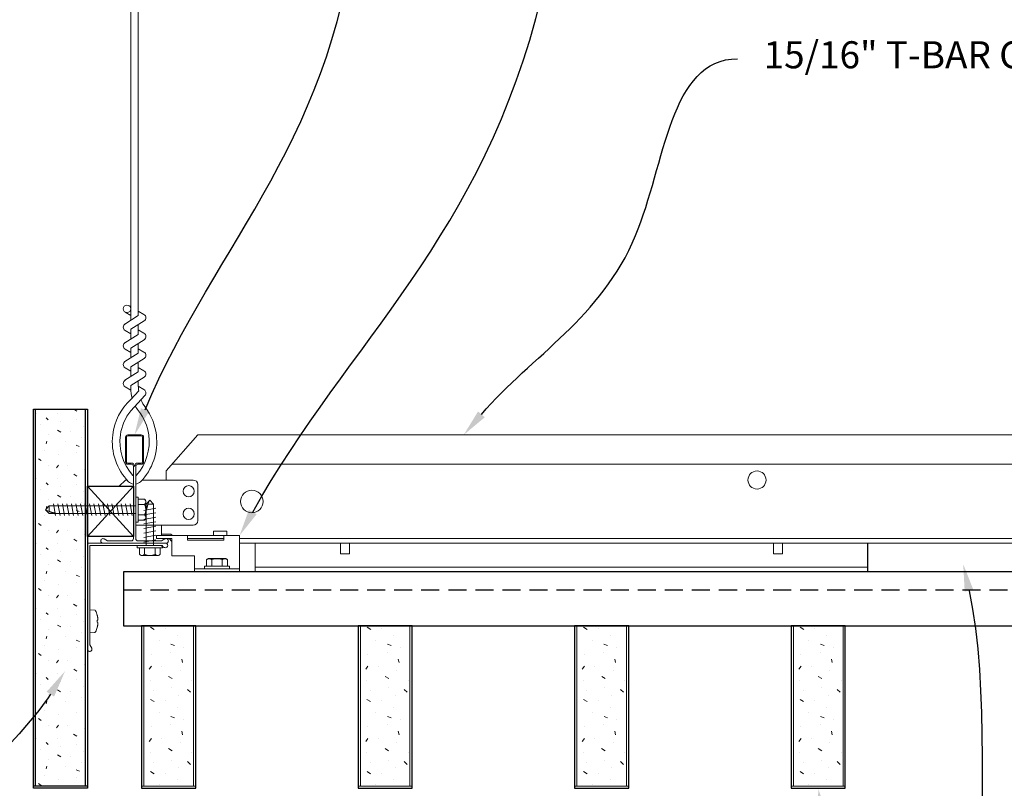
# Model space of a CAD drawing. Units: inches. Extents: x -1 to 3506, y -3 to 1152.
# Drawn here: x 3283 to 3296, y 429 to 440 of the extents above; entities that cross this region are included whole.
import ezdxf
from ezdxf import colors
from ezdxf.entities.mleader import LeaderData, LeaderLine
from ezdxf.enums import TextEntityAlignment as Align
from ezdxf.math import Vec2, Vec3

# ---------------------------------------------------------------- set-up
doc = ezdxf.new("R2010")
doc.units = ezdxf.units.IN
doc.header["$MEASUREMENT"] = 0
doc.linetypes.add('HIDDEN', pattern=[0.375, 0.25, -0.125])
for name, color, linetype, lineweight in [('Z-ANNO-NOTE', 7, 'Continuous', 35), ('Z-CLNG-FURR', 4, 'Continuous', 25), ('Z-CLNG-SUSP', 3, 'Continuous', 18), ('Z-CLNG-TEES', 3, 'Continuous', 18), ('Z-CLNG-WOOD', 5, 'Continuous', 25), ('Z-CLNG-WOOD-PATT', 2, 'Continuous', 15), ('Z-CLNG-WOOD-TRIM', 4, 'Continuous', 25)]:
    doc.layers.add(name, color=color, linetype=linetype, lineweight=lineweight)
doc.layers.add('Z-ANNO-NPLT', color=252, linetype='Continuous', lineweight=35, plot=False)
doc.styles.add('1-4', font='arial.ttf', dxfattribs={"height": 0.375})
doc.styles.get("Standard").update_dxf_attribs({"font": 'arial.ttf', "height": 0.09375})

msp = doc.modelspace()

# ---------------------------------------------------------------- hatches: boundary and pattern name
at = {"layer": 'Z-CLNG-WOOD-PATT'}
h = msp.add_hatch(dxfattribs=at)
h.set_pattern_fill('STIP2', color=256, scale=0.9, style=0)
h.set_pattern_definition([(0, (2580.15155, 14.9079), (0, 0.9), [0, -0.9]), (0, (2580.25955, 14.7639), (0, 0.9), [0, -0.9]), (0, (2580.21455, 14.5479), (0, 0.9), [0, -0.9]), (0, (2580.52955, 14.3409), (0, 0.9), [0, -0.9]), (0, (2580.50255, 14.6649), (0, 0.9), [0, -0.9]), (0, (2580.74555, 14.8809), (0, 0.9), [0, -0.9]), (0, (2580.43055, 14.9439), (0, 0.9), [0, -0.9]), (0, (2580.80855, 14.5749), (0, 0.9), [0, -0.9]), (0, (2580.76355, 14.2869), (0, 0.9), [0, -0.9]), (0, (2580.09755, 14.1519), (0, 0.9), [0, -0.9]), (0, (2580.25955, 14.3319), (0, 0.9), [0, -0.9]), (0, (2580.38555, 14.1609), (0, 0.9), [0, -0.9]), (0, (2580.93455, 14.7369), (0, 0.9), [0, -0.9]), (0, (2580.64655, 14.5119), (0, 0.9), [0, -0.9]), (0, (2580.57455, 14.8089), (0, 0.9), [0, -0.9]), (0, (2580.72755, 14.7279), (0, 0.9), [0, -0.9]), (0, (2580.40355, 14.4849), (0, 0.9), [0, -0.9]), (0, (2580.65555, 14.9709), (0, 0.9), [0, -0.9]), (0, (2580.93455, 14.4399), (0, 0.9), [0, -0.9]), (0, (2580.90755, 14.1699), (0, 0.9), [0, -0.9]), (75.9638, (2580.23255, 14.63793), (-0.89999825, -2.70000049), [0.0371079, -3.6736875]), (329.0362, (2580.38555, 14.82693), (-2.69999822, 1.800002235), [0.052479, -5.1953778]), (338.1986, (2580.64655, 14.61993), (2.700000246, -0.89999992), [0.0484668, -4.7981817]), (149.0362, (2580.65555, 14.18793), (2.69999822, -1.800002235), [0.052479, -5.1953778]), (53.1301, (2580.37655, 14.30493), (1.80000011, 2.699999926), [0.045, -4.455]), (315, (2580.85355, 14.95293), (0.9000003, -2e-16), [0.0509121, -1.2218805]), (101.3099, (2580.79055, 14.39493), (-0.89999787, 3.600000677), [0.045891, -4.5432261]), (323.1301, (2580.12455, 14.43093), (2.699999926, -1.80000011), [0.045, -4.455]), (315, (2580.23255, 14.99793), (0.9000003, -2e-16), [0.0381834, -1.2346083])])
h.paths.add_polyline_path([(3283.673887, 429.297312), (3283.673887, 430.380379), (3283.517637, 430.380379), (3283.517637, 430.505379), (3283.673887, 430.505379), (3283.673887, 434.516062), (3282.986387, 434.516062), (3282.986387, 429.297312)])

# ---------------------------------------------------------------- linework, layer by layer
at = {"layer": 'Z-CLNG-FURR'}
for p, q in [((3283.705137, 433.449632), (3284.341625, 432.755379)), ((3283.705137, 432.755379), (3284.341625, 433.449632))]:
    msp.add_line(p, q, dxfattribs=at)
msp.add_lwpolyline([(3284.341625, 432.755379), (3283.705137, 432.755379), (3283.705137, 433.449632), (3284.341625, 433.449632)], close=True, dxfattribs=at)
at = {"layer": 'Z-CLNG-SUSP'}
for p, q in [((3283.174805, 433.1771), (3283.122875, 433.12517)), ((3283.174805, 433.1771), (3283.174805, 433.099521)), ((3284.372875, 433.1771), (3283.174805, 433.1771)), ((3283.2635, 433.04317), (3283.23225, 433.20717)), ((3283.326, 433.04317), (3283.29475, 433.20717)), ((3283.3885, 433.04317), (3283.35725, 433.20717)), ((3283.451, 433.04317), (3283.41975, 433.20717)), ((3283.5135, 433.04317), (3283.48225, 433.20717)), ((3283.576, 433.04317), (3283.54475, 433.20717)), ((3283.6385, 433.04317), (3283.60725, 433.20717)), ((3283.701, 433.04317), (3283.66975, 433.20717)), ((3283.7635, 433.04317), (3283.73225, 433.20717)), ((3283.826, 433.04317), (3283.79475, 433.20717)), ((3283.8885, 433.04317), (3283.85725, 433.20717)), ((3283.951, 433.04317), (3283.91975, 433.20717)), ((3284.0135, 433.04317), (3283.98225, 433.20717)), ((3284.076, 433.04317), (3284.04475, 433.20717)), ((3284.1385, 433.04317), (3284.10725, 433.20717)), ((3284.201, 433.04317), (3284.16975, 433.20717)), ((3284.2635, 433.04317), (3284.23225, 433.20717)), ((3284.326, 433.04317), (3284.29475, 433.20717)), ((3284.406075, 433.29917), (3284.372875, 433.29917)), ((3284.372875, 433.29917), (3284.372875, 432.95117)), ((3284.406075, 433.29917), (3284.406075, 432.95117)), ((3284.406075, 433.269507), (3284.49495, 433.269507)), ((3284.406075, 433.197339), (3284.49495, 433.197339)), ((3284.513875, 433.013632), (3284.513875, 433.236707)), ((3284.517213, 433.20345), (3284.569142, 433.255379)), ((3284.543494, 433.20345), (3284.569142, 433.255379)), ((3284.621072, 433.20345), (3284.543494, 433.20345)), ((3284.621072, 433.20345), (3284.569142, 433.255379)), ((3283.174805, 433.099521), (3283.122875, 433.12517)), ((3283.174805, 433.07324), (3283.122875, 433.12517)), ((3284.372875, 433.07324), (3283.174805, 433.07324)), ((3284.406075, 433.053001), (3284.49495, 433.053001)), ((3284.487142, 433.114754), (3284.651142, 433.146004)), ((3284.487142, 433.052254), (3284.651142, 433.083504)), ((3284.406075, 432.95117), (3284.372875, 432.95117)), ((3284.49495, 432.980832), (3284.406075, 432.980832)), ((3284.487142, 432.989754), (3284.651142, 433.021004)), ((3284.487142, 432.927254), (3284.651142, 432.958504)), ((3284.487142, 432.864754), (3284.651142, 432.896004)), ((3284.487142, 432.802254), (3284.651142, 432.833504))]:
    msp.add_line(p, q, dxfattribs=at)
at = {"layer": 'Z-CLNG-SUSP', "extrusion": (0, 0, -1), "flags": 128}
for points in [[(-3284.49495, 433.269507), (-3284.508803, 433.25233), (-3284.511403, 433.233423), (-3284.508803, 433.214516), (-3284.49495, 433.197339)], [(-3284.49495, 433.197339), (-3284.508803, 433.162985), (-3284.511403, 433.12517), (-3284.508803, 433.087355), (-3284.49495, 433.053001)], [(-3284.49495, 433.053001), (-3284.508803, 433.035824), (-3284.511403, 433.016917), (-3284.508803, 432.998009), (-3284.49495, 432.980832)]]:
    msp.add_lwpolyline(points, dxfattribs=at)
at = {"layer": 'Z-CLNG-SUSP', "flags": 128}
for points in [[(3284.517213, 433.099129), (3284.517231, 433.099949), (3284.517285, 433.100876), (3284.517375, 433.101911), (3284.517501, 433.103052), (3284.517663, 433.104299), (3284.517861, 433.105651), (3284.518094, 433.107107), (3284.518363, 433.108665), (3284.518667, 433.110326), (3284.519006, 433.112088), (3284.51938, 433.113949), (3284.519788, 433.115908), (3284.520231, 433.117965), (3284.520708, 433.120116), (3284.521218, 433.122362), (3284.521762, 433.1247), (3284.522338, 433.127128), (3284.522947, 433.129646), (3284.523588, 433.132251), (3284.524261, 433.134942), (3284.524965, 433.137716), (3284.5257, 433.140572), (3284.526465, 433.143508), (3284.527259, 433.146522), (3284.528083, 433.149611), (3284.528935, 433.152773), (3284.529815, 433.156007), (3284.530722, 433.15931), (3284.531656, 433.16268), (3284.532616, 433.166114), (3284.533602, 433.16961), (3284.534612, 433.173165), (3284.535646, 433.176778), (3284.536703, 433.180445), (3284.537783, 433.184164), (3284.538885, 433.187933), (3284.540007, 433.191748), (3284.54115, 433.195608), (3284.542313, 433.19951), (3284.543494, 433.20345)], [(3283.279125, 433.07324), (3283.278306, 433.073258), (3283.277379, 433.073312), (3283.276344, 433.073402), (3283.275203, 433.073529), (3283.273956, 433.07369), (3283.272604, 433.073888), (3283.271148, 433.074121), (3283.269589, 433.07439), (3283.267928, 433.074694), (3283.266167, 433.075033), (3283.264306, 433.075407), (3283.262346, 433.075816), (3283.26029, 433.076259), (3283.258138, 433.076735), (3283.255893, 433.077246), (3283.253555, 433.077789), (3283.251126, 433.078366), (3283.248608, 433.078975), (3283.246003, 433.079616), (3283.243312, 433.080289), (3283.240538, 433.080993), (3283.237682, 433.081727), (3283.234746, 433.082492), (3283.231733, 433.083287), (3283.228644, 433.08411), (3283.225481, 433.084962), (3283.222247, 433.085842), (3283.218944, 433.08675), (3283.215575, 433.087684), (3283.212141, 433.088644), (3283.208645, 433.089629), (3283.205089, 433.090639), (3283.201477, 433.091673), (3283.19781, 433.092731), (3283.19409, 433.093811), (3283.190322, 433.094912), (3283.186506, 433.096035), (3283.182646, 433.097178), (3283.178745, 433.09834), (3283.174805, 433.099521)]]:
    msp.add_lwpolyline(points, dxfattribs=at)
at = {"layer": 'Z-CLNG-SUSP'}
for centre, start, end in [((3284.47599, 433.236707), 0, 59.969892), ((3284.47599, 433.013632), 300.030108, 0)]:
    msp.add_arc(centre, 0.037886, start, end, dxfattribs=at)
at = {"layer": 'Z-CLNG-TEES'}
for p, q in [((3284.876782, 433.755379), (3306.794058, 433.755379)), ((3284.341625, 433.480882), (3284.341625, 433.594466)), ((3284.79475, 433.536629), (3284.79475, 433.661629)), ((3284.145253, 433.449632), (3284.23225, 433.536629)), ((3284.250899, 433.536629), (3284.23225, 433.536629)), ((3285.16975, 433.536629), (3284.463602, 433.536629)), ((3285.23225, 432.974129), (3285.23225, 433.474129)), ((3284.372875, 432.911629), (3285.16975, 432.911629)), ((3284.73225, 432.766129), (3284.73225, 432.911629)), ((3284.73225, 432.786629), (3284.862126, 432.786629)), ((3284.862126, 432.786629), (3284.882626, 432.766129)), ((3284.221893, 432.661562), (3284.221915, 432.661629)), ((3284.73225, 432.724129), (3284.836237, 432.724129)), ((3284.836237, 432.724129), (3284.873798, 432.686569)), ((3285.811798, 432.724129), (3305.705137, 432.724129)), ((3285.811798, 432.661629), (3305.705137, 432.661629)), ((3286.030548, 432.266129), (3286.030548, 432.661629)), ((3286.030548, 432.328629), (3294.517637, 432.328629)), ((3286.030548, 432.266129), (3294.517637, 432.266129))]:
    msp.add_line(p, q, dxfattribs=at)
for points in [[(3287.212233, 432.661629), (3287.212233, 432.516129), (3287.337233, 432.516129), (3287.337233, 432.661629)], [(3293.212233, 432.661629), (3293.212233, 432.516129), (3293.337233, 432.516129), (3293.337233, 432.661629)]]:
    msp.add_lwpolyline(points, dxfattribs=at)
for centre, radius in [((3292.98225, 433.536629), 0.125), ((3285.10725, 433.380379), 0.078125), ((3285.98225, 433.239754), 0.15625), ((3285.10725, 433.067879), 0.078125)]:
    msp.add_circle(centre, radius, dxfattribs=at)
for centre, start, end in [((3285.16975, 433.474129), 360, 90), ((3285.16975, 432.974129), 270, 0)]:
    msp.add_arc(centre, 0.0625, start, end, dxfattribs=at)
at = {"layer": 'Z-CLNG-WOOD'}
for p, q in [((3282.986387, 429.297312), (3282.986387, 434.516062)), ((3283.673887, 434.516062), (3283.673887, 430.505379)), ((3283.673887, 430.505379), (3283.673887, 429.297312)), ((3283.705137, 429.297312), (3282.955137, 429.297312))]:
    msp.add_line(p, q, dxfattribs=at)
at = {"layer": 'Z-CLNG-WOOD', "linetype": 'HIDDEN'}
msp.add_line((3284.205137, 432.016129), (3306.830137, 432.016129), dxfattribs=at)
at = {"layer": 'Z-CLNG-WOOD'}
for points in [[(3283.705137, 430.505379), (3283.705137, 430.505379), (3283.705137, 430.380379), (3283.705137, 430.380379), (3283.705137, 429.266062), (3282.955137, 429.266062), (3282.955137, 434.516062), (3283.705137, 434.516062)], [(3284.205137, 431.516129), (3306.830137, 431.516129), (3306.830137, 432.266129), (3284.205137, 432.266129)]]:
    msp.add_lwpolyline(points, close=True, dxfattribs=at)
at = {"layer": 'Z-CLNG-WOOD-TRIM'}
for points in [[(3297.017637, 432.661629), (3297.017637, 432.266129), (3294.516909, 432.266129)], [(3294.517637, 432.266129), (3294.517637, 432.661629)]]:
    msp.add_lwpolyline(points, dxfattribs=at)

# ---------------------------------------------------------------- texts
at = {"layer": 'Z-ANNO-NPLT'}
msp.add_text('3/4" THICK MEMBERS', height=132, rotation=32.8258798, dxfattribs=at).set_placement((1769.753644, 104.951499), align=Align.TOP_LEFT)

# ---------------------------------------------------------------- leaders
at = {"layer": 'Z-ANNO-NOTE'}
ml = msp.add_multileader_mtext('Standard', dxfattribs=at)
ml.set_content('5/8" X 3/4" X 2 1/2" WOOD ALIGNMENT BLOCK (FACTORY ATTACHED)', color=256, style='1-4')
ml.set_leader_properties()
ml.build(insert=Vec2(0, 0))
ml.multileader.update_dxf_attribs({"leader_type": 2, "text_right_attachment_type": 3, "dogleg_length": 0.36, "arrow_head_size": 0.375, "scale": 4})
ctx = ml.context
ctx.base_point, ctx.scale, ctx.char_height, ctx.arrow_head_size, ctx.landing_gap_size, ctx.plane_origin = Vec3(3299.180664, 423.927708), 4, 0.375, 0.375, 0.36, Vec3(3298.241345, 423.069094)
ctx.right_attachment = 3
notes = []
notes.append((ctx, [(0, (1, 1, 0), (3297.740664, 423.927708), (1, 0), 1.44, [(0, [(3295.839864, 432.369934), (3297.669839, 423.97863)], 0, [])])]))
ctx.mtext.insert, ctx.mtext.width, ctx.mtext.flow_direction = Vec3(3299.540664, 424.170333), 6.76010023, 5
ml = msp.add_multileader_mtext('Standard', dxfattribs=at)
ml.set_content('9WOOD MATCHING WOOD TRIM (ATTACHMENT HARDWARE AND INSTALLATION BY SUBCONTRACTOR)', color=256, style='1-4')
ml.set_leader_properties()
ml.build(insert=Vec2(0, 0))
ml.multileader.update_dxf_attribs({"leader_type": 2, "text_right_attachment_type": 3, "dogleg_length": 0.36, "arrow_head_size": 0.375, "scale": 4})
ctx = ml.context
ctx.base_point, ctx.scale, ctx.char_height, ctx.arrow_head_size, ctx.landing_gap_size, ctx.plane_origin = Vec3(3283.474435, 426.827514), 4, 0.375, 0.375, 0.36, Vec3(3284.990975, 426.872973)
ctx.right_attachment = 3
notes.append((ctx, [(0, (1, 1, 0), (3282.034435, 426.827514), (1, 0), 1.44, [(0, [(3283.392287, 430.886218), (3281.903216, 428.548654)], 0, [])])]))
ctx.mtext.insert, ctx.mtext.width, ctx.mtext.flow_direction = Vec3(3283.834435, 427.070138), 10.0079958, 5
ml = msp.add_multileader_mtext('Standard', dxfattribs=at)
ml.set_content('9WOOD LIFT & LOCK CROSSPIECE \\PBACKER WOOD CEILING GRILLE ', color=256, style='1-4')
ml.set_leader_properties()
ml.build(insert=Vec2(0, 0))
ml.multileader.update_dxf_attribs({"leader_type": 2, "text_right_attachment_type": 3, "dogleg_length": 0.36, "arrow_head_size": 0.375, "scale": 4})
ctx = ml.context
ctx.base_point, ctx.scale, ctx.char_height, ctx.arrow_head_size, ctx.landing_gap_size, ctx.plane_origin = Vec3(3284.588235, 424.07932), 4, 0.375, 0.375, 0.36, Vec3(3295.462596, 422.571964)
ctx.right_attachment, ctx.text_align_type = 3, 2
notes.append((ctx, [(0, (1, 1, 0), (3295.547689, 423.441018), (-1, 0), 1.44, [(0, [(3293.830137, 429.266062), (3294.740566, 423.441018)], 0, [])])]))
ctx.mtext.insert, ctx.mtext.alignment, ctx.mtext.flow_direction = Vec3(3293.747689, 424.270017), 3, 5
for ctx, leaders in notes:
    for number, flags, end, landing, length, lines in leaders:
        leader = LeaderData()
        leader.index, (leader.has_last_leader_line, leader.has_dogleg_vector, leader.attachment_direction) = number, flags
        leader.last_leader_point, leader.dogleg_vector, leader.dogleg_length = Vec3(end), Vec3(landing), length
        for number, points, colour, breaks in lines:
            line = LeaderLine()
            line.index, line.vertices, line.color, line.breaks = number, Vec3.list(points), colors.encode_raw_color(colour), breaks
            leader.lines.append(line)
        ctx.leaders.append(leader)

# ---------------------------------------------------------------- next in the draw order: leaders
ml = msp.add_multileader_mtext('Standard', dxfattribs=at)
ml.set_content('SUPPLEMENTAL 15/16" HD T-BAR MAINRUNNER (BY SUBCONTRACTOR)', color=256)
ml.set_leader_properties()
ml.build(insert=Vec2(0, 0))
ml.multileader.update_dxf_attribs({"leader_type": 2, "text_right_attachment_type": 3, "dogleg_length": 0.36, "arrow_head_size": 0.375, "scale": 4})
ctx = ml.context
ctx.base_point, ctx.scale, ctx.char_height, ctx.arrow_head_size, ctx.landing_gap_size, ctx.plane_origin = Vec3(3288.315319, 443.899985), 4, 0.375, 0.375, 0.36, Vec3(3286.960412, 443.413315)
ctx.right_attachment = 3
notes = []
notes.append((ctx, [(0, (1, 1, 0), (3286.875319, 443.899985), (1, 0), 1.44, [(0, [(3284.35725, 434.161629), (3287.454709, 441.555447)], 0, [])])]))
ctx.mtext.insert, ctx.mtext.width, ctx.mtext.flow_direction = Vec3(3288.675319, 444.142609), 6.76658491, 5
ctx.mtext.has_bg_fill, ctx.mtext.bg_color, ctx.mtext.bg_scale_factor, ctx.mtext.bg_transparency, ctx.mtext.use_window_bg_color = 1, -1023410167, 1.5, 0, 1
for ctx, leaders in notes:
    for number, flags, end, landing, length, lines in leaders:
        leader = LeaderData()
        leader.index, (leader.has_last_leader_line, leader.has_dogleg_vector, leader.attachment_direction) = number, flags
        leader.last_leader_point, leader.dogleg_vector, leader.dogleg_length = Vec3(end), Vec3(landing), length
        for number, points, colour, breaks in lines:
            line = LeaderLine()
            line.index, line.vertices, line.color, line.breaks = number, Vec3.list(points), colors.encode_raw_color(colour), breaks
            leader.lines.append(line)
        ctx.leaders.append(leader)

# ---------------------------------------------------------------- next in the draw order: linework, layer by layer
at = {"layer": 'Z-CLNG-TEES'}
for p, q in [((3284.30495, 435.935957), (3284.281016, 435.951408)), ((3284.30495, 435.816507), (3284.226338, 435.862269)), ((3284.79475, 433.661629), (3285.23225, 434.161629)), ((3285.23225, 434.161629), (3306.43859, 434.161629))]:
    msp.add_line(p, q, dxfattribs=at)
for points in [[(3284.223197, 435.69732), (3284.40955, 435.813173), (3284.40955, 442.984854)], [(3284.30495, 435.748145), (3284.30495, 442.984854)], [(3284.223197, 435.43732), (3284.40955, 435.553173), (3284.40955, 435.690008)], [(3284.223197, 435.17732), (3284.40955, 435.293173), (3284.40955, 435.430008)], [(3284.223197, 434.91732), (3284.40955, 435.033173), (3284.40955, 435.170008)]]:
    msp.add_lwpolyline(points, dxfattribs=at)
for points in [[(3284.40955, 435.875066), (3284.488162, 435.829304, -0.565349132), (3284.489463, 435.739688), (3284.30495, 435.624979), (3284.30495, 435.488145)], [(3284.30495, 435.563141), (3284.226338, 435.608903, -0.579286609), (3284.226926, 435.699639)], [(3284.30495, 435.228145), (3284.30495, 435.364979), (3284.489463, 435.479688, 0.565349132), (3284.488162, 435.569304), (3284.40955, 435.615066)], [(3284.30495, 435.303141), (3284.226338, 435.348903, -0.579286609), (3284.226926, 435.439639)], [(3284.40955, 435.355066), (3284.488162, 435.309304, -0.565349132), (3284.489463, 435.219688), (3284.30495, 435.104979), (3284.30495, 434.968145)], [(3284.30495, 435.043141), (3284.226338, 435.088903, -0.579286609), (3284.226926, 435.179639)], [(3284.40955, 435.095066), (3284.488162, 435.049304, -0.565349132), (3284.489463, 434.959688), (3284.30495, 434.844979), (3284.30495, 434.803992, 0.067528088), (3284.323025, 434.670769)], [(3284.40955, 434.910008), (3284.40955, 434.839381, 0.034909522), (3284.414413, 434.769817), (3284.30495, 434.65118, 0.17785852), (3284.055111, 434.161629, 0.167663415)], [(3284.409569, 434.835055), (3284.488162, 434.789304, -0.47961221), (3284.500288, 434.708639), (3284.30495, 434.496929, 0.134427035), (3284.160682, 434.161629, 0.122782241)], [(3284.226926, 434.919639, 0.579286609), (3284.226338, 434.828903), (3284.30495, 434.783141)], [(3284.553918, 434.161629, 0.133011175), (3284.412112, 434.494673, -0.041413731), (3284.366506, 434.563644)], [(3284.65939, 434.161629, 0.130405819), (3284.50807, 434.541366, -0.062856539), (3284.446613, 434.650465)], [(3284.055111, 434.161629, 0.226401547), (3284.274625, 433.511103, 0.150322581), (3284.341625, 433.480882)], [(3284.160682, 434.161629, 0.223022781), (3284.334131, 433.600504, 0.077459836), (3284.341625, 433.594466)], [(3284.372875, 433.480882, 0.150322581), (3284.439875, 433.511103, 0.226401547), (3284.65939, 434.161629, 0.226401547)], [(3284.372875, 433.594466, 0.077459836), (3284.38037, 433.600504, 0.22258101), (3284.553918, 434.161629, 0.22258101)]]:
    msp.add_lwpolyline(points, format="xyb", dxfattribs=at)
for points in [[(3284.779125, 432.719943), (3284.73225, 432.692879), (3284.404125, 432.692879, -0.414213562), (3284.372875, 432.724129), (3284.372875, 433.724129, -0.414213562), (3284.404125, 433.755379), (3284.451, 433.755379, 0.414213562), (3284.48225, 433.786629), (3284.48225, 434.130379, 0.414213562), (3284.451, 434.161629), (3284.2635, 434.161629, 0.414213562), (3284.23225, 434.130379), (3284.23225, 433.786629, 0.414213562), (3284.2635, 433.755379), (3284.310375, 433.755379, -0.414213562), (3284.341625, 433.724129), (3284.341625, 432.724129, -0.414213562), (3284.310375, 432.692879), (3283.98225, 432.692879), (3283.935375, 432.719943, 1.303225373), (3283.91975, 432.661629), (3284.79475, 432.661629, 1.303225373)], [(3284.310375, 433.772049), (3284.2635, 433.772049, -0.414213562), (3284.247875, 433.787674), (3284.247875, 434.131424, -0.414213562), (3284.2635, 434.147049), (3284.451, 434.147049, -0.414213562), (3284.466625, 434.131424), (3284.466625, 433.787674, -0.414213562), (3284.451, 433.772049), (3284.404125, 433.772049, 0.414213562), (3284.35725, 433.725174, 0.414213562)]]:
    msp.add_lwpolyline(points, format="xyb", close=True, dxfattribs=at)
msp.add_circle((3284.25265, 435.907468), 0.0523, dxfattribs=at)

# ---------------------------------------------------------------- next in the draw order: leaders
at = {"layer": 'Z-ANNO-NOTE'}
ml = msp.add_multileader_mtext('Standard', dxfattribs=at)
ml.set_content('15/16" T-BAR CROSSTEE (BY SUBCONTRACTOR)', color=256)
ml.set_leader_properties()
ml.build(insert=Vec2(0, 0))
ml.multileader.update_dxf_attribs({"leader_type": 2, "text_right_attachment_type": 3, "dogleg_length": 0.36, "arrow_head_size": 0.375, "scale": 4})
ctx = ml.context
ctx.base_point, ctx.scale, ctx.char_height, ctx.arrow_head_size, ctx.landing_gap_size, ctx.plane_origin = Vec3(3292.713725, 439.371612), 4, 0.375, 0.375, 0.36, Vec3(3288.918351, 440.724883)
ctx.right_attachment = 3
notes = []
notes.append((ctx, [(0, (1, 1, 0), (3291.273725, 439.371612), (1, 0), 1.44, [(0, [(3288.918351, 434.161629), (3291.29909, 436.921206)], 0, [])])]))
ctx.mtext.insert, ctx.mtext.width, ctx.mtext.flow_direction = Vec3(3293.073725, 439.614237), 6.2106927, 5
ctx.mtext.has_bg_fill, ctx.mtext.bg_color, ctx.mtext.bg_scale_factor, ctx.mtext.bg_transparency, ctx.mtext.use_window_bg_color = 1, -1023410167, 1.5, 0, 1
for ctx, leaders in notes:
    for number, flags, end, landing, length, lines in leaders:
        leader = LeaderData()
        leader.index, (leader.has_last_leader_line, leader.has_dogleg_vector, leader.attachment_direction) = number, flags
        leader.last_leader_point, leader.dogleg_vector, leader.dogleg_length = Vec3(end), Vec3(landing), length
        for number, points, colour, breaks in lines:
            line = LeaderLine()
            line.index, line.vertices, line.color, line.breaks = number, Vec3.list(points), colors.encode_raw_color(colour), breaks
            leader.lines.append(line)
        ctx.leaders.append(leader)

# ---------------------------------------------------------------- next in the draw order: leaders
ml = msp.add_multileader_mtext('Standard', dxfattribs=at)
ml.set_content('LIFT & LOCK DOUBLE STEP CLIP (FACTORY ATTACHED)', color=256)
ml.set_leader_properties()
ml.build(insert=Vec2(0, 0))
ml.multileader.update_dxf_attribs({"leader_type": 2, "text_right_attachment_type": 3, "dogleg_length": 0.36, "arrow_head_size": 0.375, "scale": 4})
ctx = ml.context
ctx.base_point, ctx.scale, ctx.char_height, ctx.arrow_head_size, ctx.landing_gap_size, ctx.plane_origin = Vec3(3290.717289, 441.448722), 4, 0.375, 0.375, 0.36, Vec3(3289.362382, 440.962052)
ctx.right_attachment = 3
notes = []
notes.append((ctx, [(0, (1, 1, 0), (3289.277289, 441.448722), (1, 0), 1.44, [(0, [(3285.811798, 432.766129), (3289.997589, 440.237558)], 0, [])])]))
ctx.mtext.insert, ctx.mtext.width, ctx.mtext.flow_direction = Vec3(3291.077289, 441.691346), 7.21977217, 5
ctx.mtext.has_bg_fill, ctx.mtext.bg_color, ctx.mtext.bg_scale_factor, ctx.mtext.bg_transparency, ctx.mtext.use_window_bg_color = 1, -1023410167, 1.5, 0, 1
for ctx, leaders in notes:
    for number, flags, end, landing, length, lines in leaders:
        leader = LeaderData()
        leader.index, (leader.has_last_leader_line, leader.has_dogleg_vector, leader.attachment_direction) = number, flags
        leader.last_leader_point, leader.dogleg_vector, leader.dogleg_length = Vec3(end), Vec3(landing), length
        for number, points, colour, breaks in lines:
            line = LeaderLine()
            line.index, line.vertices, line.color, line.breaks = number, Vec3.list(points), colors.encode_raw_color(colour), breaks
            leader.lines.append(line)
        ctx.leaders.append(leader)

# ---------------------------------------------------------------- next in the draw order: leaders
ml = msp.add_multileader_mtext('Standard', dxfattribs=at)
ml.set_content('9WOOD SINGLE STEP CLIP (FACTORY ATTACHED)', color=256, style='1-4')
ml.set_leader_properties()
ml.build(insert=Vec2(0, 0))
ml.multileader.update_dxf_attribs({"leader_type": 2, "text_right_attachment_type": 3, "dogleg_length": 0.36, "arrow_head_size": 0.375, "scale": 4})
ctx = ml.context
ctx.base_point, ctx.scale, ctx.char_height, ctx.arrow_head_size, ctx.landing_gap_size, ctx.plane_origin = Vec3(3297.244983, 426.977809), 4, 0.375, 0.375, 0.36, Vec3(3310.26326, 431.090193)
ctx.right_attachment, ctx.text_align_type = 3, 2
notes = []
notes.append((ctx, [(0, (1, 1, 0), (3306.230699, 426.339508), (-1, 0), 1.44, [(0, [(3306.267637, 432.724129), (3306.15879, 427.042227)], 0, [])])]))
ctx.mtext.insert, ctx.mtext.width, ctx.mtext.alignment, ctx.mtext.flow_direction = Vec3(3304.430699, 427.220434), 6.86854541, 3, 5
ctx.mtext.has_bg_fill, ctx.mtext.bg_color, ctx.mtext.bg_scale_factor, ctx.mtext.bg_transparency, ctx.mtext.use_window_bg_color = 1, -1023410167, 1.5, 0, 1
for ctx, leaders in notes:
    for number, flags, end, landing, length, lines in leaders:
        leader = LeaderData()
        leader.index, (leader.has_last_leader_line, leader.has_dogleg_vector, leader.attachment_direction) = number, flags
        leader.last_leader_point, leader.dogleg_vector, leader.dogleg_length = Vec3(end), Vec3(landing), length
        for number, points, colour, breaks in lines:
            line = LeaderLine()
            line.index, line.vertices, line.color, line.breaks = number, Vec3.list(points), colors.encode_raw_color(colour), breaks
            leader.lines.append(line)
        ctx.leaders.append(leader)

# ---------------------------------------------------------------- next in the draw order: hatches: boundary and pattern name
at = {"layer": 'Z-CLNG-WOOD-PATT'}
h = msp.add_hatch(dxfattribs=at)
h.set_pattern_fill('PARTICLEBOARD', color=256)
h.set_pattern_definition([(0, (860.3106, -585.415), (0, 1), [0, -1]), (0, (860.4306, -585.575), (0, 1), [0, -1]), (0, (860.3806, -585.815), (0, 1), [0, -1]), (0, (860.7306, -586.045), (0, 1), [0, -1]), (0, (860.7006, -585.685), (0, 1), [0, -1]), (0, (860.9706, -585.445), (0, 1), [0, -1]), (0, (860.6206, -585.375), (0, 1), [0, -1]), (0, (861.0406, -585.785), (0, 1), [0, -1]), (0, (860.9906, -586.105), (0, 1), [0, -1]), (0, (860.2506, -586.255), (0, 1), [0, -1]), (0, (860.4306, -586.055), (0, 1), [0, -1]), (0, (860.5706, -586.245), (0, 1), [0, -1]), (0, (861.1806, -585.605), (0, 1), [0, -1]), (0, (860.8606, -585.855), (0, 1), [0, -1]), (0, (860.7806, -585.525), (0, 1), [0, -1]), (0, (860.9506, -585.615), (0, 1), [0, -1]), (0, (860.5906, -585.885), (0, 1), [0, -1]), (0, (860.8706, -585.345), (0, 1), [0, -1]), (0, (861.1806, -585.935), (0, 1), [0, -1]), (0, (861.1506, -586.235), (0, 1), [0, -1]), (75.9638, (860.40063, -585.71498), (-0.999998057, -3.000000546), [0.041231, -4.081875]), (329.0362, (860.57063, -585.50498), (-2.999998022, 2.000002484), [0.05831, -5.772642]), (338.1986, (860.86063, -585.73498), (3.000000273, -0.99999991), [0.053852, -5.331313]), (149.0362, (860.87063, -586.21498), (2.999998022, -2.000002484), [0.05831, -5.772642]), (53.1301, (860.56063, -586.08498), (2.000000123, 2.999999918), [0.05, -4.95]), (315, (861.0906, -585.365), (1.0000003, -2e-16), [0.056569, -1.357645]), (101.3099, (861.02063, -585.98498), (-0.999997632, 4.000000752), [0.05099, -5.048029]), (323.1301, (860.28063, -585.94498), (2.999999918, -2.000000123), [0.05, -4.95]), (315, (860.4006, -585.315), (1.0000003, -2e-16), [0.042426, -1.371787])])
h.paths.add_polyline_path([(3284.486387, 429.297312), (3285.173887, 429.297312), (3285.173887, 431.516062), (3284.486387, 431.516062)])
h = msp.add_hatch(dxfattribs=at)
h.set_pattern_fill('PARTICLEBOARD', color=256)
h.set_pattern_definition([(0, (863.3106, -585.415), (0, 1), [0, -1]), (0, (863.4306, -585.575), (0, 1), [0, -1]), (0, (863.3806, -585.815), (0, 1), [0, -1]), (0, (863.7306, -586.045), (0, 1), [0, -1]), (0, (863.7006, -585.685), (0, 1), [0, -1]), (0, (863.9706, -585.445), (0, 1), [0, -1]), (0, (863.6206, -585.375), (0, 1), [0, -1]), (0, (864.0406, -585.785), (0, 1), [0, -1]), (0, (863.9906, -586.105), (0, 1), [0, -1]), (0, (863.2506, -586.255), (0, 1), [0, -1]), (0, (863.4306, -586.055), (0, 1), [0, -1]), (0, (863.5706, -586.245), (0, 1), [0, -1]), (0, (864.1806, -585.605), (0, 1), [0, -1]), (0, (863.8606, -585.855), (0, 1), [0, -1]), (0, (863.7806, -585.525), (0, 1), [0, -1]), (0, (863.9506, -585.615), (0, 1), [0, -1]), (0, (863.5906, -585.885), (0, 1), [0, -1]), (0, (863.8706, -585.345), (0, 1), [0, -1]), (0, (864.1806, -585.935), (0, 1), [0, -1]), (0, (864.1506, -586.235), (0, 1), [0, -1]), (75.9638, (863.40063, -585.71498), (-0.999998057, -3.000000546), [0.041231, -4.081875]), (329.0362, (863.57063, -585.50498), (-2.999998022, 2.000002484), [0.05831, -5.772642]), (338.1986, (863.86063, -585.73498), (3.000000273, -0.99999991), [0.053852, -5.331313]), (149.0362, (863.87063, -586.21498), (2.999998022, -2.000002484), [0.05831, -5.772642]), (53.1301, (863.56063, -586.08498), (2.000000123, 2.999999918), [0.05, -4.95]), (315, (864.0906, -585.365), (1.0000003, -2e-16), [0.056569, -1.357645]), (101.3099, (864.02063, -585.98498), (-0.999997632, 4.000000752), [0.05099, -5.048029]), (323.1301, (863.28063, -585.94498), (2.999999918, -2.000000123), [0.05, -4.95]), (315, (863.4006, -585.315), (1.0000003, -2e-16), [0.042426, -1.371787])])
h.paths.add_polyline_path([(3287.486387, 429.297312), (3288.173887, 429.297312), (3288.173887, 431.516062), (3287.486387, 431.516062)])
h = msp.add_hatch(dxfattribs=at)
h.set_pattern_fill('PARTICLEBOARD', color=256)
h.set_pattern_definition([(0, (866.3106, -585.415), (0, 1), [0, -1]), (0, (866.4306, -585.575), (0, 1), [0, -1]), (0, (866.3806, -585.815), (0, 1), [0, -1]), (0, (866.7306, -586.045), (0, 1), [0, -1]), (0, (866.7006, -585.685), (0, 1), [0, -1]), (0, (866.9706, -585.445), (0, 1), [0, -1]), (0, (866.6206, -585.375), (0, 1), [0, -1]), (0, (867.0406, -585.785), (0, 1), [0, -1]), (0, (866.9906, -586.105), (0, 1), [0, -1]), (0, (866.2506, -586.255), (0, 1), [0, -1]), (0, (866.4306, -586.055), (0, 1), [0, -1]), (0, (866.5706, -586.245), (0, 1), [0, -1]), (0, (867.1806, -585.605), (0, 1), [0, -1]), (0, (866.8606, -585.855), (0, 1), [0, -1]), (0, (866.7806, -585.525), (0, 1), [0, -1]), (0, (866.9506, -585.615), (0, 1), [0, -1]), (0, (866.5906, -585.885), (0, 1), [0, -1]), (0, (866.8706, -585.345), (0, 1), [0, -1]), (0, (867.1806, -585.935), (0, 1), [0, -1]), (0, (867.1506, -586.235), (0, 1), [0, -1]), (75.9638, (866.40063, -585.71498), (-0.999998057, -3.000000546), [0.041231, -4.081875]), (329.0362, (866.57063, -585.50498), (-2.999998022, 2.000002484), [0.05831, -5.772642]), (338.1986, (866.86063, -585.73498), (3.000000273, -0.99999991), [0.053852, -5.331313]), (149.0362, (866.87063, -586.21498), (2.999998022, -2.000002484), [0.05831, -5.772642]), (53.1301, (866.56063, -586.08498), (2.000000123, 2.999999918), [0.05, -4.95]), (315, (867.0906, -585.365), (1.0000003, -2e-16), [0.056569, -1.357645]), (101.3099, (867.02063, -585.98498), (-0.999997632, 4.000000752), [0.05099, -5.048029]), (323.1301, (866.28063, -585.94498), (2.999999918, -2.000000123), [0.05, -4.95]), (315, (866.4006, -585.315), (1.0000003, -2e-16), [0.042426, -1.371787])])
h.paths.add_polyline_path([(3290.486387, 429.297312), (3291.173887, 429.297312), (3291.173887, 431.516062), (3290.486387, 431.516062)])
h = msp.add_hatch(dxfattribs=at)
h.set_pattern_fill('PARTICLEBOARD', color=256)
h.set_pattern_definition([(0, (869.3106, -585.415), (0, 1), [0, -1]), (0, (869.4306, -585.575), (0, 1), [0, -1]), (0, (869.3806, -585.815), (0, 1), [0, -1]), (0, (869.7306, -586.045), (0, 1), [0, -1]), (0, (869.7006, -585.685), (0, 1), [0, -1]), (0, (869.9706, -585.445), (0, 1), [0, -1]), (0, (869.6206, -585.375), (0, 1), [0, -1]), (0, (870.0406, -585.785), (0, 1), [0, -1]), (0, (869.9906, -586.105), (0, 1), [0, -1]), (0, (869.2506, -586.255), (0, 1), [0, -1]), (0, (869.4306, -586.055), (0, 1), [0, -1]), (0, (869.5706, -586.245), (0, 1), [0, -1]), (0, (870.1806, -585.605), (0, 1), [0, -1]), (0, (869.8606, -585.855), (0, 1), [0, -1]), (0, (869.7806, -585.525), (0, 1), [0, -1]), (0, (869.9506, -585.615), (0, 1), [0, -1]), (0, (869.5906, -585.885), (0, 1), [0, -1]), (0, (869.8706, -585.345), (0, 1), [0, -1]), (0, (870.1806, -585.935), (0, 1), [0, -1]), (0, (870.1506, -586.235), (0, 1), [0, -1]), (75.9638, (869.40063, -585.71498), (-0.999998057, -3.000000546), [0.041231, -4.081875]), (329.0362, (869.57063, -585.50498), (-2.999998022, 2.000002484), [0.05831, -5.772642]), (338.1986, (869.86063, -585.73498), (3.000000273, -0.99999991), [0.053852, -5.331313]), (149.0362, (869.87063, -586.21498), (2.999998022, -2.000002484), [0.05831, -5.772642]), (53.1301, (869.56063, -586.08498), (2.000000123, 2.999999918), [0.05, -4.95]), (315, (870.0906, -585.365), (1.0000003, -2e-16), [0.056569, -1.357645]), (101.3099, (870.02063, -585.98498), (-0.999997632, 4.000000752), [0.05099, -5.048029]), (323.1301, (869.28063, -585.94498), (2.999999918, -2.000000123), [0.05, -4.95]), (315, (869.4006, -585.315), (1.0000003, -2e-16), [0.042426, -1.371787])])
h.paths.add_polyline_path([(3293.486387, 429.297312), (3294.173887, 429.297312), (3294.173887, 431.516062), (3293.486387, 431.516062)])

# ---------------------------------------------------------------- next in the draw order: linework, layer by layer
at = {"layer": 'Z-CLNG-SUSP'}
for p, q in [((3284.517213, 432.630379), (3284.517213, 433.20345)), ((3284.621072, 432.630379), (3284.621072, 433.20345)), ((3284.487142, 432.739754), (3284.651142, 432.771004)), ((3284.395142, 432.597179), (3284.395142, 432.630379)), ((3284.743142, 432.630379), (3284.395142, 432.630379)), ((3284.487142, 432.677254), (3284.651142, 432.708504)), ((3284.743142, 432.597179), (3284.743142, 432.630379)), ((3285.093048, 432.724129), (3285.593048, 432.724129)), ((3284.743142, 432.597179), (3284.395142, 432.597179)), ((3284.424805, 432.508305), (3284.424805, 432.597179)), ((3284.457605, 432.489379), (3284.68068, 432.489379)), ((3284.496974, 432.597179), (3284.496974, 432.508305)), ((3284.641311, 432.597179), (3284.641311, 432.508305)), ((3284.71348, 432.597179), (3284.71348, 432.508305)), ((3285.35496, 432.430204), (3285.35496, 432.341329)), ((3285.38776, 432.449129), (3285.610835, 432.449129)), ((3285.427129, 432.341329), (3285.427129, 432.430204)), ((3285.571467, 432.341329), (3285.571467, 432.430204)), ((3285.643635, 432.341329), (3285.643635, 432.430204)), ((3285.811798, 432.308129), (3285.186798, 432.308129)), ((3285.673298, 432.341329), (3285.325298, 432.341329)), ((3285.325298, 432.341329), (3285.325298, 432.308129)), ((3285.673298, 432.308129), (3285.325298, 432.308129)), ((3285.673298, 432.341329), (3285.673298, 432.308129)), ((3283.840719, 431.565364), (3283.840719, 431.593121))]:
    msp.add_line(p, q, dxfattribs=at)
msp.add_lwpolyline([(3285.811798, 432.266129), (3285.186798, 432.266129), (3285.186798, 432.485129), (3284.873798, 432.485129), (3284.873798, 432.724129), (3284.661798, 432.724129), (3284.661798, 432.766129), (3285.811798, 432.766129)], close=True, dxfattribs=at)
for points in [[(3285.593048, 432.766129), (3285.593048, 432.703629), (3285.093048, 432.703629), (3285.093048, 432.766129)], [(3285.636798, 432.766129), (3285.636798, 432.828129), (3285.449298, 432.828129), (3285.449298, 432.766129)]]:
    msp.add_lwpolyline(points, dxfattribs=at)
at = {"layer": 'Z-CLNG-SUSP', "extrusion": (0, 0, -1), "flags": 128}
for points in [[(-3284.496974, 432.508305), (-3284.479796, 432.494452), (-3284.460889, 432.491852), (-3284.441982, 432.494452), (-3284.424805, 432.508305)], [(-3284.641311, 432.508305), (-3284.606957, 432.494452), (-3284.569142, 432.491852), (-3284.531328, 432.494452), (-3284.496974, 432.508305)], [(-3284.71348, 432.508305), (-3284.696303, 432.494452), (-3284.677396, 432.491852), (-3284.658488, 432.494452), (-3284.641311, 432.508305)], [(-3285.427129, 432.430204), (-3285.409952, 432.444057), (-3285.391045, 432.446657), (-3285.372137, 432.444057), (-3285.35496, 432.430204)], [(-3285.571467, 432.430204), (-3285.537112, 432.444057), (-3285.499298, 432.446657), (-3285.461483, 432.444057), (-3285.427129, 432.430204)], [(-3285.643635, 432.430204), (-3285.626458, 432.444057), (-3285.607551, 432.446657), (-3285.588644, 432.444057), (-3285.571467, 432.430204)]]:
    msp.add_lwpolyline(points, dxfattribs=at)
at = {"layer": 'Z-CLNG-SUSP'}
msp.add_lwpolyline([(3283.840719, 431.497219), (3283.840719, 431.496053, -0.051600447), (3283.816926, 431.432494, -0.261267678), (3283.804801, 431.424228), (3283.736387, 431.418243), (3283.736387, 431.740243), (3283.804801, 431.734257, -0.261267678), (3283.816926, 431.725991, -0.051600447), (3283.840719, 431.662432), (3283.840719, 431.661266)], format="xyb", dxfattribs=at)
at = {"layer": 'Z-CLNG-SUSP', "flags": 128}
for points in [[(3283.847169, 431.629757), (3283.846531, 431.633728), (3283.845844, 431.637691), (3283.845109, 431.641646), (3283.844327, 431.645591), (3283.843496, 431.649526), (3283.842618, 431.653451), (3283.841692, 431.657364), (3283.840719, 431.661266)], [(3283.840719, 431.593121), (3283.841692, 431.593224), (3283.842618, 431.593321), (3283.843496, 431.593413), (3283.844327, 431.5935), (3283.845109, 431.593583), (3283.845844, 431.59366), (3283.846531, 431.593732), (3283.847169, 431.593799)], [(3283.847169, 431.564686), (3283.846531, 431.564753), (3283.845844, 431.564825), (3283.845109, 431.564902), (3283.844327, 431.564985), (3283.843496, 431.565072), (3283.842618, 431.565164), (3283.841692, 431.565262), (3283.840719, 431.565364)], [(3283.840719, 431.497219), (3283.841692, 431.501121), (3283.842618, 431.505034), (3283.843496, 431.508959), (3283.844327, 431.512894), (3283.845109, 431.516839), (3283.845844, 431.520794), (3283.846531, 431.524757), (3283.847169, 431.528728)], [(3283.849444, 431.604514), (3283.849284, 431.607683), (3283.849089, 431.610848), (3283.848858, 431.614011), (3283.848591, 431.617169), (3283.848289, 431.620323), (3283.847951, 431.623473), (3283.847578, 431.626617), (3283.847169, 431.629757)], [(3283.847169, 431.593799), (3283.847578, 431.595146), (3283.847951, 431.596491), (3283.848289, 431.597834), (3283.848591, 431.599175), (3283.848858, 431.600514), (3283.849089, 431.60185), (3283.849284, 431.603183), (3283.849444, 431.604514)], [(3283.849444, 431.553971), (3283.849284, 431.555302), (3283.849089, 431.556635), (3283.848858, 431.557971), (3283.848591, 431.55931), (3283.848289, 431.560651), (3283.847951, 431.561994), (3283.847578, 431.563339), (3283.847169, 431.564686)], [(3283.847169, 431.528728), (3283.847578, 431.531868), (3283.847951, 431.535013), (3283.848289, 431.538162), (3283.848591, 431.541316), (3283.848858, 431.544475), (3283.849089, 431.547637), (3283.849284, 431.550802), (3283.849444, 431.553971)]]:
    msp.add_lwpolyline(points, dxfattribs=at)
at = {"layer": 'Z-CLNG-SUSP'}
for centre, start, end in [((3284.457605, 432.527265), 210.030108, 270), ((3284.68068, 432.527265), 270, 329.969892), ((3285.38776, 432.411244), 90, 149.969892), ((3285.610835, 432.411244), 30.030108, 90)]:
    msp.add_arc(centre, 0.037886, start, end, dxfattribs=at)
at = {"layer": 'Z-CLNG-TEES'}
msp.add_lwpolyline([(3284.785541, 432.661629), (3283.705137, 432.661629), (3283.705137, 431.192879, 1.303225373), (3283.76345, 431.208504), (3283.736387, 431.255379), (3283.736387, 432.630379), (3284.723041, 432.630379), (3284.769916, 432.603316, 1.303225373)], format="xyb", close=True, dxfattribs=at)
at = {"layer": 'Z-CLNG-WOOD'}
for points in [[(3284.455137, 429.266062), (3285.205137, 429.266062), (3285.205137, 431.516062), (3284.455137, 431.516062)], [(3287.455137, 429.266062), (3288.205137, 429.266062), (3288.205137, 431.516062), (3287.455137, 431.516062)], [(3290.455137, 429.266062), (3291.205137, 429.266062), (3291.205137, 431.516062), (3290.455137, 431.516062)], [(3293.455137, 429.266062), (3294.205137, 429.266062), (3294.205137, 431.516062), (3293.455137, 431.516062)]]:
    msp.add_lwpolyline(points, close=True, dxfattribs=at)
at = {"layer": 'Z-CLNG-WOOD-PATT'}
for p, q in [((3284.486387, 431.516062), (3284.486387, 429.297312)), ((3285.173887, 429.297312), (3285.173887, 431.516062)), ((3287.486387, 431.516062), (3287.486387, 429.297312)), ((3288.173887, 429.297312), (3288.173887, 431.516062)), ((3290.486387, 431.516062), (3290.486387, 429.297312)), ((3291.173887, 429.297312), (3291.173887, 431.516062)), ((3293.486387, 431.516062), (3293.486387, 429.297312)), ((3294.173887, 429.297312), (3294.173887, 431.516062)), ((3284.455137, 429.297312), (3285.205137, 429.297312)), ((3287.455137, 429.297312), (3288.205137, 429.297312)), ((3290.455137, 429.297312), (3291.205137, 429.297312)), ((3293.455137, 429.297312), (3294.205137, 429.297312))]:
    msp.add_line(p, q, dxfattribs=at)

# ---------------------------------------------------------------- next in the draw order: leaders
at = {"layer": 'Z-ANNO-NOTE'}
ml = msp.add_multileader_mtext('Standard', dxfattribs=at)
ml.set_content('9WOOD SAFETY CLIP (FACTORY ATTACHED) ', color=256, style='1-4')
ml.set_leader_properties()
ml.build(insert=Vec2(0, 0))
ml.multileader.update_dxf_attribs({"leader_type": 2, "text_right_attachment_type": 3, "dogleg_length": 0.36, "arrow_head_size": 0.375, "scale": 4})
ctx = ml.context
ctx.base_point, ctx.scale, ctx.char_height, ctx.arrow_head_size, ctx.landing_gap_size, ctx.plane_origin = Vec3(3299.415476, 425.461982), 4, 0.375, 0.375, 0.36, Vec3(3302.272749, 422.00386)
ctx.right_attachment, ctx.text_align_type = 3, 2
notes = []
notes.append((ctx, [(0, (1, 1, 0), (3307.345513, 424.82368), (-1, 0), 1.44, [(0, [(3307.193137, 432.637629), (3307.09744, 425.044394)], 0, [])])]))
ctx.mtext.insert, ctx.mtext.width, ctx.mtext.alignment, ctx.mtext.flow_direction = Vec3(3305.545513, 425.704606), 6.06272067, 3, 5
for ctx, leaders in notes:
    for number, flags, end, landing, length, lines in leaders:
        leader = LeaderData()
        leader.index, (leader.has_last_leader_line, leader.has_dogleg_vector, leader.attachment_direction) = number, flags
        leader.last_leader_point, leader.dogleg_vector, leader.dogleg_length = Vec3(end), Vec3(landing), length
        for number, points, colour, breaks in lines:
            line = LeaderLine()
            line.index, line.vertices, line.color, line.breaks = number, Vec3.list(points), colors.encode_raw_color(colour), breaks
            leader.lines.append(line)
        ctx.leaders.append(leader)

doc.saveas('drawing.dxf')
